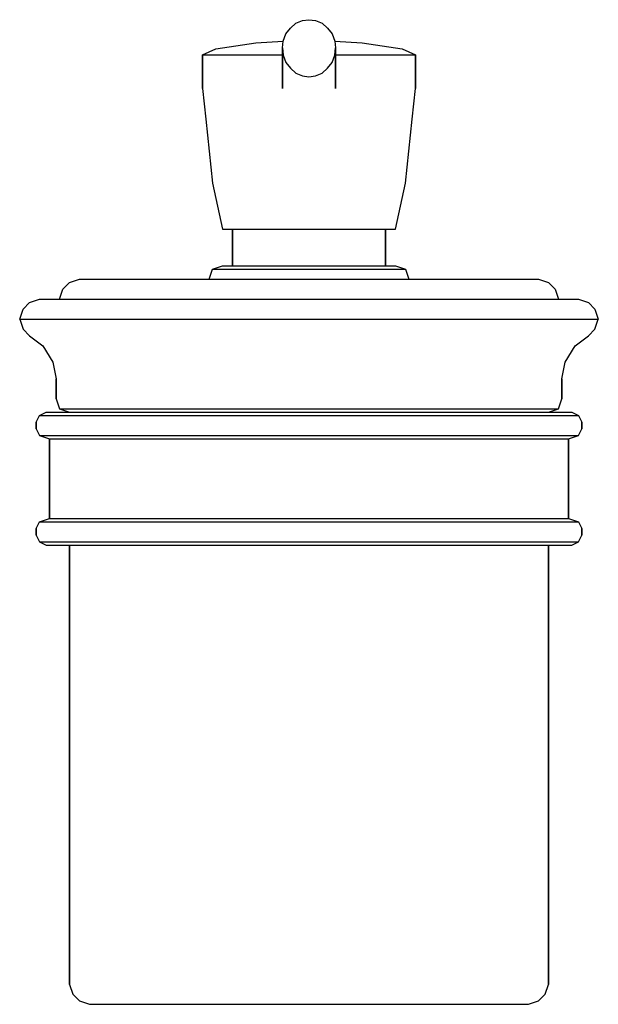
# Model space of a CAD drawing. Extents: x 0 to 87, y 0 to 148.
import ezdxf

# ---------------------------------------------------------------- set-up
doc = ezdxf.new("R2010")
doc.units = 0
doc.header["$MEASUREMENT"] = 0

msp = doc.modelspace()

# ---------------------------------------------------------------- linework, layer by layer
for p, q in [((42.5, 147.9), (43.5, 148)), ((43.5, 148), (44.5, 147.9)), ((40, 145.867), (40.7, 146.726)), ((40.7, 146.726), (41.5, 147.476)), ((41.5, 147.476), (42.5, 147.9)), ((44.5, 147.9), (45.5, 147.476)), ((45.5, 147.476), (46.3, 146.726)), ((46.3, 146.726), (47, 145.867)), ((39.6, 144.79), (40, 145.867)), ((47, 145.867), (47.4, 144.79)), ((27.5, 142.703), (29.5, 143.622)), ((29.5, 143.622), (35.5, 144.54)), ((35.5, 144.54), (39.599, 144.776)), ((39.5, 143.759), (39.6, 144.79)), ((39.5, 142.561), (39.5, 143.759)), ((39.5, 143.759), (39.6, 142.682)), ((39.5, 143.759), (39.5, 142.561)), ((47.4, 144.79), (47.5, 143.759)), ((47.4, 142.682), (47.5, 143.759)), ((47.401, 144.776), (51.5, 144.54)), ((47.5, 142.561), (47.5, 143.759)), ((47.5, 143.759), (47.5, 142.561)), ((51.5, 144.54), (57.5, 143.622)), ((57.5, 143.622), (59.5, 142.703)), ((27.5, 142.703), (27.5, 137.649)), ((27.5, 142.703), (28.1, 142.703)), ((27.5, 137.649), (27.5, 142.703)), ((28.1, 142.703), (29.6, 142.703)), ((29.6, 142.703), (32.2, 142.703)), ((32.2, 142.703), (35.5, 142.703)), ((35.5, 142.703), (39.4, 142.703)), ((39.4, 142.703), (39.5, 142.703)), ((39.5, 139.721), (39.5, 142.561)), ((39.5, 142.561), (39.5, 139.721)), ((39.6, 142.682), (40, 141.589)), ((47, 141.589), (47.4, 142.682)), ((47.5, 142.703), (47.6, 142.703)), ((47.5, 142.561), (47.5, 139.721)), ((47.5, 139.721), (47.5, 142.561)), ((47.6, 142.703), (51.5, 142.703)), ((51.5, 142.703), (54.8, 142.703)), ((54.8, 142.703), (57.4, 142.703)), ((57.4, 142.703), (58.9, 142.703)), ((58.9, 142.703), (59.5, 142.703)), ((59.5, 142.703), (59.5, 137.649)), ((59.5, 137.649), (59.5, 142.703)), ((40, 141.589), (40.7, 140.714)), ((40.7, 140.714), (41.5, 139.965)), ((45.5, 139.965), (46.3, 140.714)), ((46.3, 140.714), (47, 141.589)), ((39.5, 137.649), (39.5, 139.721)), ((39.5, 139.721), (39.5, 137.649)), ((41.5, 139.965), (42.5, 139.543)), ((42.5, 139.543), (43.5, 139.434)), ((43.5, 139.434), (44.5, 139.543)), ((44.5, 139.543), (45.5, 139.965)), ((47.5, 137.649), (47.5, 139.721)), ((47.5, 139.721), (47.5, 137.649)), ((27.5, 137.649), (28, 133.054)), ((59, 133.054), (59.5, 137.649)), ((28, 133.054), (29, 123.405)), ((58, 123.405), (59, 133.054)), ((29, 123.405), (30.5, 116.514)), ((56.5, 116.514), (58, 123.405)), ((30.5, 116.514), (31, 116.514)), ((31, 116.514), (32.2, 116.514)), ((31, 116.514), (32, 116.514)), ((32, 111), (32, 116.514)), ((32, 116.514), (32, 111)), ((32, 116.514), (32.4, 116.514)), ((32.2, 116.514), (34.3, 116.514)), ((32.4, 116.514), (33.5, 116.514)), ((33.5, 116.514), (35.4, 116.514)), ((34.3, 116.514), (37, 116.514)), ((35.4, 116.514), (37.8, 116.514)), ((37, 116.514), (40.2, 116.514)), ((37.8, 116.514), (40.5, 116.514)), ((40.2, 116.514), (43.5, 116.514)), ((40.5, 116.514), (43.5, 116.514)), ((43.5, 116.514), (46.5, 116.514)), ((43.5, 116.514), (46.8, 116.514)), ((46.5, 116.514), (49.2, 116.514)), ((46.8, 116.514), (50, 116.514)), ((49.2, 116.514), (51.6, 116.514)), ((50, 116.514), (52.7, 116.514)), ((51.6, 116.514), (53.5, 116.514)), ((52.7, 116.514), (54.8, 116.514)), ((53.5, 116.514), (54.6, 116.514)), ((54.6, 116.514), (55, 116.514)), ((54.8, 116.514), (56, 116.514)), ((55, 116.514), (55, 111)), ((55, 116.514), (56, 116.514)), ((55, 111), (55, 116.514)), ((56, 116.514), (56.5, 116.514)), ((29, 110.5), (30.5, 111)), ((30.5, 111), (31, 111)), ((31, 111), (37, 111)), ((37, 111), (40.2, 111)), ((40.2, 111), (43.5, 111)), ((43.5, 111), (50, 111)), ((50, 111), (54.8, 111)), ((54.8, 111), (56, 111)), ((56, 111), (56.5, 111)), ((56.5, 111), (58, 110.5)), ((28.5, 109), (29, 110.5)), ((29, 110.5), (29.5, 110.5)), ((29.5, 110.5), (30.9, 110.5)), ((30.9, 110.5), (33.3, 110.5)), ((33.3, 110.5), (36.3, 110.5)), ((36.3, 110.5), (39.8, 110.5)), ((39.8, 110.5), (43.5, 110.5)), ((43.5, 110.5), (47.2, 110.5)), ((47.2, 110.5), (50.7, 110.5)), ((50.7, 110.5), (53.7, 110.5)), ((53.7, 110.5), (56.1, 110.5)), ((56.1, 110.5), (57.5, 110.5)), ((57.5, 110.5), (58, 110.5)), ((58, 110.5), (58.5, 109)), ((6.5, 107.5), (7.5, 108.5)), ((7.5, 108.5), (9, 109)), ((9, 109), (10.2, 109)), ((10.2, 109), (26.4, 109)), ((26.4, 109), (34.6, 109)), ((34.6, 109), (73.4, 109)), ((73.4, 109), (76.8, 109)), ((76.8, 109), (78, 109)), ((78, 109), (79.5, 108.5)), ((79.5, 108.5), (80.5, 107.5)), ((6, 106), (6.5, 107.5)), ((80.5, 107.5), (81, 106)), ((0.5, 104.5), (1.5, 105.5)), ((1.5, 105.5), (3, 106)), ((3, 106), (4.5, 106)), ((4.5, 106), (14.9, 106)), ((14.9, 106), (23.4, 106)), ((23.4, 106), (33.1, 106)), ((33.1, 106), (72.1, 106)), ((72.1, 106), (78.6, 106)), ((78.6, 106), (82.5, 106)), ((82.5, 106), (84, 106)), ((84, 106), (85.5, 105.5)), ((85.5, 105.5), (86.5, 104.5)), ((0, 103), (0.5, 104.5)), ((86.5, 104.5), (87, 103)), ((0, 103), (0.5, 101.5)), ((0, 103), (1.6, 103)), ((1.6, 103), (5.8, 103)), ((1.6, 103), (5.8, 103)), ((5.8, 103), (12.8, 103)), ((12.8, 103), (21.9, 103)), ((21.9, 103), (32.3, 103)), ((32.3, 103), (43.5, 103)), ((43.5, 103), (54.7, 103)), ((54.7, 103), (65.1, 103)), ((65.1, 103), (74.2, 103)), ((74.2, 103), (81.2, 103)), ((81.2, 103), (85.4, 103)), ((85.4, 103), (87, 103)), ((86.5, 101.5), (87, 103)), ((0.5, 101.5), (1.5, 100.5)), ((85.5, 100.5), (86.5, 101.5)), ((1.5, 100.5), (3.5, 99)), ((83.5, 99), (85.5, 100.5)), ((3.5, 99), (5, 96.5)), ((82, 96.5), (83.5, 99)), ((5, 96.5), (5.5, 94)), ((81.5, 94), (82, 96.5)), ((5.5, 94), (5.5, 91)), ((5.5, 91), (5.5, 94)), ((81.5, 94), (81.5, 91)), ((81.5, 91), (81.5, 94)), ((5.5, 91), (6, 89.5)), ((81, 89.5), (81.5, 91)), ((3, 88.5), (4, 89)), ((4, 89), (9.3, 89)), ((6, 89.5), (7.4, 89.5)), ((6, 89.5), (7.5, 89)), ((7.4, 89.5), (11, 89.5)), ((9.3, 89), (23.9, 89)), ((11, 89.5), (17, 89.5)), ((17, 89.5), (24.9, 89.5)), ((23.9, 89), (33.4, 89)), ((24.9, 89.5), (33.9, 89.5)), ((33.4, 89), (43.5, 89)), ((33.9, 89.5), (43.5, 89.5)), ((43.5, 89.5), (53.1, 89.5)), ((43.5, 89), (53.6, 89)), ((53.1, 89.5), (62.1, 89.5)), ((53.6, 89), (63.1, 89)), ((62.1, 89.5), (70, 89.5)), ((63.1, 89), (71.4, 89)), ((70, 89.5), (76, 89.5)), ((71.4, 89), (77.7, 89)), ((76, 89.5), (79.6, 89.5)), ((77.7, 89), (83, 89)), ((79.5, 89), (81, 89.5)), ((79.6, 89.5), (81, 89.5)), ((83, 89), (84, 88.5)), ((2.5, 87.5), (3, 88.5)), ((2.5, 86.5), (2.5, 87.5)), ((2.5, 87.5), (2.5, 86.5)), ((3, 88.5), (4.5, 88.5)), ((4.5, 88.5), (8.4, 88.5)), ((8.4, 88.5), (14.9, 88.5)), ((14.9, 88.5), (23.4, 88.5)), ((23.4, 88.5), (33.1, 88.5)), ((33.1, 88.5), (43.5, 88.5)), ((43.5, 88.5), (53.9, 88.5)), ((53.9, 88.5), (63.6, 88.5)), ((63.6, 88.5), (72.1, 88.5)), ((72.1, 88.5), (78.6, 88.5)), ((78.6, 88.5), (82.5, 88.5)), ((82.5, 88.5), (84, 88.5)), ((84, 88.5), (84.5, 87.5)), ((84.5, 87.5), (84.5, 86.5)), ((84.5, 86.5), (84.5, 87.5)), ((2.5, 86.5), (3, 85.5)), ((84, 85.5), (84.5, 86.5)), ((3, 85.5), (4.5, 85.5)), ((3, 85.5), (4.5, 85)), ((4.5, 85.5), (8.4, 85.5)), ((4.5, 85), (4.5, 73)), ((4.5, 85), (5.9, 85)), ((4.5, 73), (4.5, 85)), ((5.9, 85), (9.7, 85)), ((8.4, 85.5), (14.9, 85.5)), ((9.7, 85), (16, 85)), ((14.9, 85.5), (23.4, 85.5)), ((16, 85), (24.1, 85)), ((23.4, 85.5), (33.1, 85.5)), ((24.1, 85), (33.5, 85)), ((33.1, 85.5), (43.5, 85.5)), ((33.5, 85), (43.5, 85)), ((43.5, 85.5), (53.9, 85.5)), ((43.5, 85), (53.5, 85)), ((53.5, 85), (62.9, 85)), ((53.9, 85.5), (63.6, 85.5)), ((62.9, 85), (71, 85)), ((63.6, 85.5), (72.1, 85.5)), ((71, 85), (77.3, 85)), ((72.1, 85.5), (78.6, 85.5)), ((77.3, 85), (81.1, 85)), ((78.6, 85.5), (82.5, 85.5)), ((81.1, 85), (82.5, 85)), ((82.5, 85), (84, 85.5)), ((82.5, 85.5), (84, 85.5)), ((82.5, 73), (82.5, 85)), ((82.5, 85), (82.5, 73)), ((3, 72.5), (4.5, 73)), ((4.5, 73), (5.9, 73)), ((5.9, 73), (9.7, 73)), ((9.7, 73), (16, 73)), ((16, 73), (24.1, 73)), ((24.1, 73), (33.5, 73)), ((33.5, 73), (43.5, 73)), ((43.5, 73), (53.5, 73)), ((53.5, 73), (62.9, 73)), ((62.9, 73), (71, 73)), ((71, 73), (77.3, 73)), ((77.3, 73), (81.1, 73)), ((81.1, 73), (82.5, 73)), ((82.5, 73), (84, 72.5)), ((2.5, 71.5), (3, 72.5)), ((2.5, 71.5), (2.5, 70.5)), ((2.5, 70.5), (2.5, 71.5)), ((3, 72.5), (4.5, 72.5)), ((4.5, 72.5), (8.4, 72.5)), ((8.4, 72.5), (14.9, 72.5)), ((14.9, 72.5), (23.4, 72.5)), ((23.4, 72.5), (33.1, 72.5)), ((33.1, 72.5), (43.5, 72.5)), ((43.5, 72.5), (53.9, 72.5)), ((53.9, 72.5), (63.6, 72.5)), ((63.6, 72.5), (72.1, 72.5)), ((72.1, 72.5), (78.6, 72.5)), ((78.6, 72.5), (82.5, 72.5)), ((82.5, 72.5), (84, 72.5)), ((84, 72.5), (84.5, 71.5)), ((84.5, 71.5), (84.5, 70.5)), ((84.5, 70.5), (84.5, 71.5)), ((2.5, 70.5), (3, 69.5)), ((84, 69.5), (84.5, 70.5)), ((3, 69.5), (4.5, 69.5)), ((3, 69.5), (4, 69)), ((4, 69), (5.4, 69)), ((4.5, 69.5), (8.4, 69.5)), ((5.4, 69), (7.5, 69)), ((7.5, 3), (7.5, 69)), ((7.5, 69), (8.8, 69)), ((7.5, 69), (7.5, 3)), ((8.4, 69.5), (14.9, 69.5)), ((8.8, 69), (15.6, 69)), ((14.9, 69.5), (23.4, 69.5)), ((15.6, 69), (23.9, 69)), ((18.1, 69), (25.6, 69)), ((23.4, 69.5), (33.1, 69.5)), ((25.6, 69), (34.2, 69)), ((33.1, 69.5), (43.5, 69.5)), ((34.2, 69), (43.5, 69)), ((43.5, 69.5), (53.9, 69.5)), ((43.5, 69), (52.8, 69)), ((52.8, 69), (61.4, 69)), ((53.6, 69), (63.1, 69)), ((53.9, 69.5), (63.6, 69.5)), ((61.4, 69), (68.9, 69)), ((63.6, 69.5), (72.1, 69.5)), ((68.9, 69), (77.7, 69)), ((72.1, 69.5), (78.6, 69.5)), ((74.7, 69), (78.2, 69)), ((78.2, 69), (79.5, 69)), ((78.6, 69.5), (82.5, 69.5)), ((79.5, 69), (79.5, 3)), ((79.5, 3), (79.5, 69)), ((79.5, 69), (83, 69)), ((82.5, 69.5), (84, 69.5)), ((83, 69), (84, 69.5)), ((7.5, 3), (8, 1.5)), ((79, 1.5), (79.5, 3)), ((8, 1.5), (9, 0.5)), ((78, 0.5), (79, 1.5)), ((9, 0.5), (10.5, 0)), ((9, 0.5), (10.5, 0)), ((76.5, 0), (78, 0.5)), ((76.5, 0), (78, 0.5)), ((10.5, 0), (11.7, 0)), ((11.7, 0), (14.9, 0)), ((14.9, 0), (20.2, 0)), ((20.2, 0), (27.1, 0)), ((27.1, 0), (35, 0)), ((35, 0), (43.5, 0)), ((43.5, 0), (52, 0)), ((52, 0), (59.9, 0)), ((59.9, 0), (66.8, 0)), ((66.8, 0), (72.1, 0)), ((72.1, 0), (75.3, 0)), ((75.3, 0), (76.5, 0))]:
    msp.add_line(p, q)

doc.saveas('drawing.dxf')
